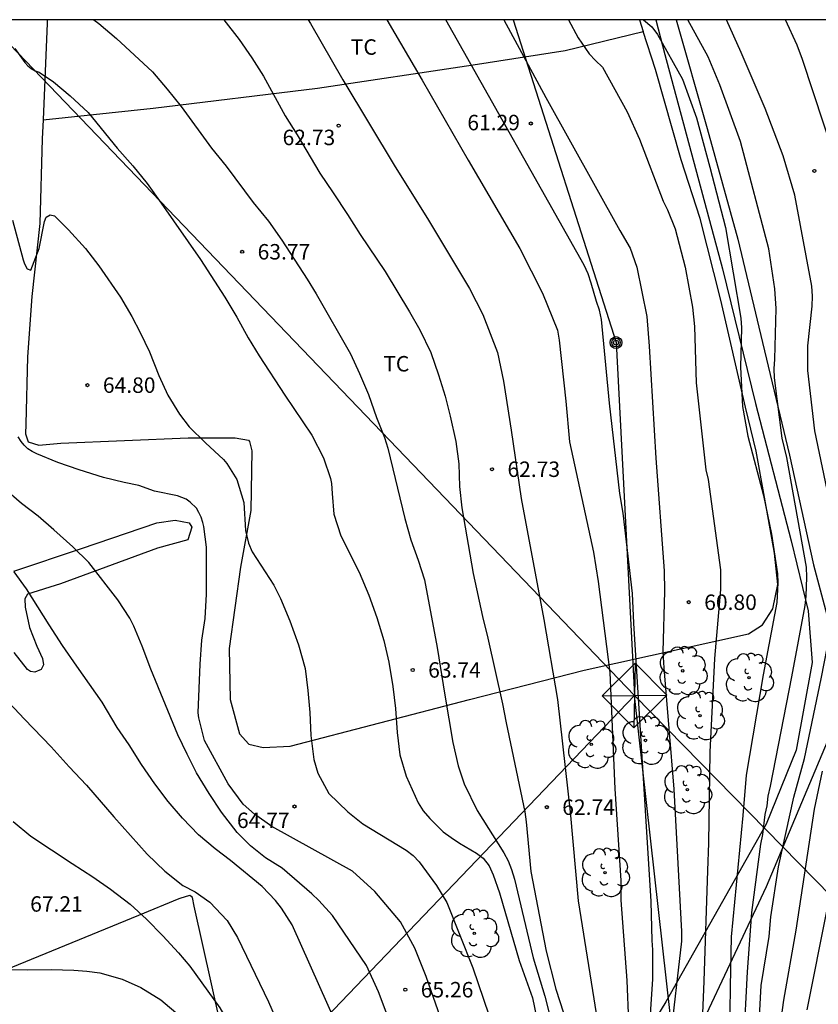
# Model space of a CAD drawing. Units: millimetres. Extents: x 583444 to 583794, y 4794040 to 4794291.
# Drawn here: x 583512 to 583551, y 4794242 to 4794290 of the extents above; entities that cross this region are included whole.
import ezdxf

# ---------------------------------------------------------------- set-up
doc = ezdxf.new("R2010")
doc.units = ezdxf.units.MM
for name, color, linetype in [('010106', 9, 'Continuous'), ('020104', 34, 'Continuous'), ('020110', 7, 'Continuous'), ('020204', 9, 'Continuous'), ('020308', 9, 'Continuous'), ('070101', 9, 'ALAMBRADA'), ('070104', 3, 'Continuous'), ('070108', 9, 'VALLA'), ('090217', 9, 'Continuous'), ('100107', 3, 'Continuous'), ('100202', 3, 'Continuous'), ('100301', 7, 'Continuous'), ('220104', 9, 'LINEA_ELECTRICA'), ('220106', 9, 'Continuous')]:
    doc.layers.add(name, color=color, linetype=linetype)
doc.layers.add('020105', color=24, linetype='Continuous', lineweight=30)
doc.styles.add('ARIAL', font='ARIAL.TTF', dxfattribs={"height": 1})
doc.linetypes.add('ALAMBRADA', pattern='A,1,[203,DONOSTI.shx,S=0.1,R=0,X=0,Y=0],1', length=2)
doc.linetypes.add('LINEA_ELECTRICA', pattern='A,7.5,-0.3,["E",Standard,S=0.25,R=0,X=-0.1,Y=-0.1],-0.3', length=8.1)
doc.linetypes.add('VALLA', pattern='A,1,[200,DONOSTI.shx,S=0.1,R=0,X=0,Y=0],1', length=2)

# ---------------------------------------------------------------- blocks, each defined once
blk = doc.blocks.new('COTAPU')
blk.add_circle((0, 0), 0.075)
blk = doc.blocks.new('ARBOL')
blk.add_circle((0, 0), 0.0587)
for centre, radius, start, end in [((-0.28, 0.855), 0.3, 359.2878, 173.6078), ((0.097, 0.97), 0.21, 23.1565, 160.4665), ((0.438, 0.881), 0.24, 301.578, 139.328), ((-0.564, 0.381), 0.532, 92.28, 254.58), ((0.656, 0.288), 0.443, 319.8556, 114.7656), ((-0.091, 0.321), 0.12, 119.14, 310.56), ((0.819, -0.249), 0.383, 235.5275, 62.0275), ((-0.556, -0.339), 0.555, 142.64, 266.54), ((-0.039, -0.384), 0.21, 189.64, 323.88), ((-0.301, -0.676), 0.45, 213.78, 295.32), ((0.299, -0.624), 0.532, 224.67, 0.24)]:
    blk.add_arc(centre, radius, start, end)
blk = doc.blocks.new('POSTEM')
for radius in [0.29, 0.21, 0.12]:
    blk.add_circle((0, 0), radius)

msp = doc.modelspace()

# ---------------------------------------------------------------- linework, layer by layer
at = {"layer": '010106', "flags": 128}
msp.add_lwpolyline([(583444.12, 4794040.206), (583794.11, 4794040.199), (583794.115, 4794290.192), (583444.125, 4794290.199)], close=True, dxfattribs=at)
at = {"layer": '020104', "flags": 128}
for points, elevation in [([(583515.436, 4794290.198), (583515.684, 4794290.014), (583516.548, 4794289.289), (583518.281, 4794287.672), (583518.998, 4794286.831), (583519.681, 4794285.991), (583521.151, 4794283.964), (583521.868, 4794283.089), (583523.183, 4794281.32), (583523.92, 4794280.417), (583524.574, 4794279.495), (583525.798, 4794277.597), (583526.234, 4794276.885), (583527.91, 4794273.971), (583528.343, 4794273.025), (583528.773, 4794272.003), (583529.168, 4794270.878), (583529.559, 4794269.905), (583529.716, 4794269.398), (583530.541, 4794265.981), (583530.827, 4794264.948), (583531.19, 4794263.962), (583531.498, 4794262.997), (583532.118, 4794259.715), (583532.479, 4794257.396), (583532.874, 4794255.098), (583533.128, 4794253.977), (583533.426, 4794253.102), (583534.048, 4794251.803), (583535.354, 4794249.749), (583535.554, 4794249.364), (583535.724, 4794248.929), (583535.867, 4794248.465), (583536.773, 4794244.646), (583537.343, 4794242.789), (583538.069, 4794239.885)], 63.5), ([(583521.756, 4794290.197), (583522.496, 4794289.243), (583523.116, 4794288.348), (583523.68, 4794287.455), (583524.731, 4794285.539), (583525.309, 4794284.604), (583526.409, 4794282.749), (583527.056, 4794281.8), (583527.756, 4794280.739), (583528.367, 4794279.776), (583529.579, 4794277.975), (583530.774, 4794276.022), (583531.276, 4794275.144), (583531.802, 4794274.037), (583532.17, 4794272.954), (583532.498, 4794271.927), (583532.737, 4794270.949), (583533.012, 4794269.716), (583533.16, 4794268.637), (583533.189, 4794267.532), (583533.316, 4794266.494), (583533.856, 4794263.317), (583534.31, 4794261.218), (583534.568, 4794260.164), (583535.286, 4794256.977), (583535.458, 4794256.062), (583536.366, 4794251.737), (583536.436, 4794251.258), (583536.658, 4794248.843), (583537.41, 4794244.978), (583537.877, 4794243.124), (583538.775, 4794240.324)], 63), ([(583529.67, 4794290.197), (583531.377, 4794287.269), (583533.615, 4794283.384), (583536.133, 4794279.093), (583537.224, 4794276.926), (583537.947, 4794275.117), (583538.04, 4794274.644), (583538.361, 4794271.681), (583538.537, 4794269.703), (583539.701, 4794264.338), (583539.931, 4794262.927), (583540.498, 4794258.509), (583540.735, 4794252.846), (583541.036, 4794248.408), (583541.029, 4794247.451), (583541.316, 4794243.542), (583541.405, 4794241.545)], 62), ([(583542.39, 4794240.689), (583542.583, 4794243.615), (583542.589, 4794245.031), (583542.55, 4794245.489), (583542.498, 4794247.375), (583541.663, 4794260.902), (583541.595, 4794262.341), (583541.15, 4794266.245), (583540.974, 4794267.189), (583540.478, 4794271.575), (583540.097, 4794275.638), (583539.994, 4794276.089), (583539.845, 4794276.515), (583539.595, 4794277.401), (583539.438, 4794277.852), (583539.246, 4794278.276), (583532.529, 4794290.197)], 61.5), ([(583535.343, 4794290.197), (583537.386, 4794286.42), (583540.984, 4794279.966), (583541.485, 4794279.108), (583541.805, 4794278.179), (583542.292, 4794275.785), (583542.399, 4794274.35), (583542.722, 4794268.913), (583543.139, 4794263.444), (583543.144, 4794262.452), (583543.077, 4794259.504), (583543.125, 4794258.726), (583543.608, 4794252.841), (583543.982, 4794245.934), (583543.973, 4794245.46), (583542.845, 4794235.619)], 61), ([(583538.491, 4794290.197), (583538.952, 4794289.324), (583539.485, 4794288.545), (583539.793, 4794288.218), (583540.14, 4794287.901), (583541.337, 4794285.722), (583541.935, 4794284.39), (583543.092, 4794281.384), (583543.296, 4794280.965), (583543.673, 4794280.046), (583544.151, 4794278.175), (583544.507, 4794276.247), (583544.613, 4794275.3), (583544.691, 4794272.571), (583545.153, 4794268.347), (583545.27, 4794267.87), (583545.867, 4794263.494), (583545.867, 4794262.529), (583545.582, 4794259.18), (583545.358, 4794254.638), (583545.29, 4794250.216), (583545.233, 4794248.883), (583545.055, 4794243.518), (583544.973, 4794241.56)], 60.5), ([(583547.005, 4794240.537), (583547.175, 4794243.96), (583547.397, 4794246.845), (583547.835, 4794250.163), (583547.931, 4794250.644), (583548.046, 4794251.604), (583548.139, 4794252.024), (583548.187, 4794252.503), (583548.297, 4794252.981), (583549.338, 4794258.295), (583549.977, 4794261.758), (583550.026, 4794262.211), (583550.069, 4794263.136), (583550.042, 4794263.615), (583549.091, 4794268.947), (583548.868, 4794269.875), (583548.49, 4794272.812), (583548.475, 4794273.24), (583548.506, 4794273.714), (583548.578, 4794276.168), (583548.511, 4794277.131), (583548.211, 4794279.077), (583546.842, 4794284.289), (583545.833, 4794287.042), (583545.267, 4794288.403), (583544.281, 4794290.197)], 59.5), ([(583547.556, 4794237.882), (583547.85, 4794243.302), (583548.235, 4794245.683), (583548.308, 4794246.644), (583548.693, 4794249.065), (583549.425, 4794252.443), (583549.943, 4794254.32), (583550.762, 4794258.196), (583551.218, 4794260.501), (583551.492, 4794262.975), (583551.518, 4794263.462), (583551.463, 4794264.423), (583551.05, 4794267.374), (583550.455, 4794270.235), (583550.106, 4794273.158), (583550.118, 4794274.357), (583550.322, 4794276.282), (583550.334, 4794276.772), (583550.304, 4794277.267), (583549.486, 4794281.676), (583548.913, 4794283.591), (583548.045, 4794285.883), (583546.879, 4794288.599), (583546.155, 4794290.197)], 59), ([(583551.406, 4794283.558), (583549.848, 4794288.259), (583549.591, 4794288.962), (583549.021, 4794290.197)], 58.5), ([(583551.872, 4794290.197), (583552.028, 4794289.821), (583552.991, 4794286.882), (583554.063, 4794282.112), (583554.243, 4794281.152), (583554.456, 4794278.717), (583554.51, 4794276.277), (583554.499, 4794272.346), (583555.022, 4794269.446), (583555.323, 4794267.057), (583555.355, 4794266.594), (583555.314, 4794266.159), (583554.776, 4794264.269), (583553.841, 4794262.039), (583553.167, 4794260.775), (583552.15, 4794258.526), (583552.063, 4794258.106), (583552.001, 4794257.662), (583551.946, 4794254.213), (583551.117, 4794247.936), (583551.027, 4794246.989), (583550.059, 4794242.127)], 58), ([(583511.61, 4794288.801), (583512.089, 4794288.124), (583512.238, 4794287.955), (583512.401, 4794287.822), (583512.586, 4794287.722), (583512.778, 4794287.649), (583513.474, 4794287.189), (583514.284, 4794286.505), (583515.16, 4794285.69), (583516.58, 4794283.961), (583517.332, 4794283.106), (583518.028, 4794282.238), (583518.716, 4794281.287), (583520.622, 4794278.549), (583521.799, 4794276.72), (583522.376, 4794275.751), (583522.939, 4794274.748), (583523.476, 4794273.876), (583524.707, 4794271.963), (583526.019, 4794270.022), (583526.586, 4794268.922), (583526.928, 4794267.929), (583526.979, 4794267.679), (583527.005, 4794267.196), (583527.099, 4794266.193), (583527.44, 4794265.138), (583528.328, 4794263.377), (583528.792, 4794262.258), (583529.187, 4794261.174), (583529.527, 4794260.05), (583529.758, 4794258.997), (583529.965, 4794257.827), (583530.085, 4794256.755), (583530.169, 4794255.594), (583530.302, 4794254.508), (583530.609, 4794253.474), (583531.189, 4794252.166), (583531.436, 4794251.783), (583531.754, 4794251.411), (583532.409, 4794250.773), (583532.785, 4794250.483), (583533.189, 4794250.216), (583534.024, 4794249.734), (583534.344, 4794249.483), (583534.641, 4794249.119), (583534.835, 4794248.681), (583535.144, 4794247.806), (583536.096, 4794244.518), (583536.747, 4794242.713), (583538.333, 4794235.022)], 64), ([(583511.497, 4794280.464), (583512.009, 4794278.543), (583512.075, 4794278.342), (583512.195, 4794278.105), (583512.387, 4794278.033), (583512.785, 4794279.096), (583513.042, 4794280.403), (583513.128, 4794280.615), (583513.323, 4794280.73), (583513.53, 4794280.678), (583514.215, 4794280.003), (583515.028, 4794279.085), (583515.69, 4794278.252), (583516.741, 4794276.723), (583517.284, 4794275.789), (583517.692, 4794275.016), (583518.138, 4794274.069), (583518.588, 4794272.916), (583519.041, 4794271.969), (583519.598, 4794271.049), (583520.071, 4794270.426), (583520.858, 4794269.646), (583521.728, 4794268.838), (583521.904, 4794268.648), (583522.381, 4794267.874), (583522.727, 4794266.75), (583522.801, 4794265.389), (583522.949, 4794264.786), (583523.121, 4794264.369), (583524.176, 4794262.742), (583524.504, 4794262.095), (583524.962, 4794261.017), (583525.383, 4794259.844), (583525.702, 4794258.699), (583525.835, 4794257.627), (583525.921, 4794256.563), (583525.971, 4794255.437), (583526.116, 4794254.281), (583526.319, 4794253.608), (583526.854, 4794252.619), (583527.77, 4794251.732), (583528.508, 4794251.157), (583530.611, 4794249.882), (583530.941, 4794249.618), (583531.232, 4794249.31), (583532.078, 4794248.164), (583532.587, 4794247.33), (583533.84, 4794244.162), (583534.624, 4794241.877)], 64.5), ([(583530.097, 4794240.762), (583529.263, 4794242.991), (583528.676, 4794244.281), (583527.029, 4794246.707), (583526.37, 4794247.428), (583526.032, 4794247.758), (583524.585, 4794249), (583523.778, 4794249.496), (583523.052, 4794250.078), (583522.404, 4794250.735), (583521.634, 4794251.714), (583521.043, 4794252.629), (583520.432, 4794253.633), (583519.964, 4794254.538), (583519.517, 4794255.478), (583518.206, 4794258.662), (583517.79, 4794259.773), (583517.386, 4794260.753), (583517.192, 4794261.136), (583516.607, 4794262.023), (583515.202, 4794263.848), (583514.422, 4794264.607), (583513.497, 4794265.437), (583512.735, 4794266.086), (583511.931, 4794266.707), (583511.067, 4794267.453)], 65.5), ([(583527.698, 4794240.379), (583525.063, 4794246.247), (583524.558, 4794247.054), (583524.264, 4794247.427), (583523.606, 4794248.119), (583522.076, 4794249.374), (583521.335, 4794249.933), (583520.518, 4794250.616), (583519.738, 4794251.43), (583519.055, 4794252.236), (583518.4, 4794253.095), (583517.761, 4794254.038), (583517.156, 4794254.994), (583516.576, 4794255.825), (583515.846, 4794257.059), (583514.606, 4794258.806), (583513.919, 4794259.812), (583513.266, 4794260.81), (583512.164, 4794262.568), (583511.571, 4794263.393)], 66), ([(583510.787, 4794257.587), (583512.069, 4794256.233), (583513.371, 4794254.899), (583514.245, 4794253.918), (583515.078, 4794253.034), (583516.404, 4794251.486), (583518.023, 4794249.684), (583518.893, 4794248.855), (583519.757, 4794248.157), (583520.353, 4794247.85), (583521.076, 4794247.348), (583521.907, 4794246.465), (583522.416, 4794245.64), (583523.915, 4794242.507), (583525.116, 4794239.763)], 66.5), ([(583548.685, 4794240.692), (583548.947, 4794242.594), (583549.544, 4794245.991), (583550.437, 4794251.86), (583550.825, 4794253.711)], 58.5), ([(583511.516, 4794251.267), (583512.373, 4794250.555), (583514.386, 4794249.223), (583515.396, 4794248.578), (583516.242, 4794247.984), (583517.203, 4794247.249), (583517.998, 4794246.518), (583518.785, 4794245.724), (583519.544, 4794244.897), (583520.109, 4794244.237), (583521.564, 4794242.224), (583522.276, 4794240.997), (583523.332, 4794238.799), (583523.629, 4794237.889), (583525.141, 4794231.667), (583525.465, 4794229.724), (583525.981, 4794225.811), (583526.109, 4794223.881), (583526.622, 4794213.547), (583526.79, 4794211.07), (583526.96, 4794207.134), (583526.764, 4794199.447), (583526.33, 4794195.437)], 67)]:
    msp.add_lwpolyline(points, dxfattribs=dict(at, elevation=elevation))
at = {"layer": '020105', "flags": 128}
for points, elevation in [([(583525.842, 4794290.197), (583525.961, 4794290.022), (583527.529, 4794287.278), (583530.072, 4794283.054), (583531.65, 4794280.546), (583533.677, 4794277.147), (583534.323, 4794275.878), (583535.037, 4794274.036), (583535.337, 4794272.654), (583535.706, 4794270.271), (583536.185, 4794266.948), (583537.287, 4794261.074), (583537.951, 4794257.199), (583538.57, 4794251.729), (583538.966, 4794247.417), (583540.025, 4794240.725)], 62.5), ([(583542.13, 4794290.197), (583542.534, 4794289.859), (583542.815, 4794289.487), (583544.025, 4794287.315), (583544.709, 4794285.439), (583545.352, 4794283.043), (583546.116, 4794280.103), (583546.852, 4794275.707), (583546.893, 4794275.231), (583546.84, 4794273.324), (583546.944, 4794271.423), (583547.198, 4794269.985), (583547.965, 4794267.095), (583548.354, 4794265.225), (583548.633, 4794263.29), (583548.648, 4794262.849), (583548.598, 4794261.9), (583547.948, 4794258.391), (583547.118, 4794253.525), (583546.947, 4794251.564), (583546.39, 4794245.662), (583546.336, 4794243.263), (583546.306, 4794240.796)], 60), ([(583532.38, 4794241.425), (583531.57, 4794243.748), (583531.034, 4794245.111), (583530.327, 4794246.393), (583529.08, 4794247.862), (583527.997, 4794248.855), (583524.091, 4794251.017), (583523.235, 4794251.625), (583522.684, 4794252.104), (583521.969, 4794253.103), (583520.817, 4794255.193), (583520.546, 4794256.295), (583520.502, 4794256.545), (583520.598, 4794258.911), (583520.687, 4794260.076), (583520.843, 4794261.122), (583520.906, 4794262.308), (583520.917, 4794264.586), (583520.775, 4794265.589), (583520.73, 4794265.79), (583520.645, 4794266.04), (583520.538, 4794266.277), (583520.418, 4794266.486), (583520.112, 4794266.774), (583519.928, 4794266.915), (583519.51, 4794267.081), (583518.382, 4794267.314), (583517.62, 4794267.583), (583516.905, 4794267.726), (583515.901, 4794267.964), (583514.727, 4794268.336), (583513.691, 4794268.692), (583512.677, 4794269.117), (583512.451, 4794269.231), (583512.239, 4794269.366), (583512.063, 4794269.534), (583511.907, 4794269.724), (583511.766, 4794269.94)], 65), ([(583510.274, 4794244.099), (583512.234, 4794244.071), (583513.361, 4794244.086), (583514.464, 4794244.056), (583515.107, 4794244.004), (583515.732, 4794243.913), (583516.814, 4794243.619), (583517.726, 4794243.207), (583518.693, 4794242.61), (583519.632, 4794241.81), (583519.919, 4794241.437), (583520.464, 4794240.607), (583521.031, 4794239.836), (583522.727, 4794236.833), (583522.881, 4794236.397), (583523.121, 4794235.482), (583523.816, 4794231.551), (583523.878, 4794230.605), (583523.875, 4794226.696), (583524.832, 4794219.299)], 67.5)]:
    msp.add_lwpolyline(points, dxfattribs=dict(at, elevation=elevation))
at = {"layer": '020110'}
msp.add_polyline3d([(583568.882, 4794283.145, 53.996), (583564.211, 4794276.993, 55.247), (583558.673, 4794270.48, 56.823), (583554.264, 4794263.947, 58.227), (583551.612, 4794259.695, 58.57), (583551.051, 4794255.138, 58.09), (583548.082, 4794248.097, 59.461), (583543.287, 4794237.864, 61.277), (583537.448, 4794229.423, 63.144), (583533.44, 4794224.387, 64.617), (583528.91, 4794217.105, 66.296), (583528.157, 4794213.894, 66.039), (583527.44, 4794209.663, 67.204)], dxfattribs=at)
at = {"layer": '070101'}
for points in [[(583542.724, 4794290.197, 59.912), (583543.171, 4794288.501, 60.023), (583545.968, 4794278.103, 60.245), (583547.576, 4794271.559, 59.831), (583549.302, 4794264.901, 59.705), (583550.12, 4794261.492, 59.551), (583550.318, 4794258.987, 59.321), (583549.549, 4794254.728, 59.466), (583548.094, 4794251.142, 59.941), (583543.21, 4794242.516, 61.684), (583538.195, 4794234.273, 64.263), (583534.22, 4794228.065, 65.305)], [(583543.725, 4794290.197, 59.525), (583545.22, 4794284.923, 59.627), (583546.71, 4794279.542, 59.754), (583547.914, 4794274.527, 59.553), (583549.213, 4794269.054, 59.4), (583550.386, 4794263.73, 59.304), (583551.562, 4794259.291, 58.989)]]:
    msp.add_polyline3d(points, dxfattribs=at)
at = {"layer": '070104'}
for points in [[(583513.17, 4794290.198, 63.683), (583513.17, 4794290.023, 63.698), (583512.975, 4794285.336, 63.982)], [(583541.933, 4794290.197, 59.888), (583542.116, 4794289.628, 59.928)], [(583512.975, 4794285.336, 63.982), (583512.937, 4794284.422, 64.101), (583512.812, 4794280.304, 64.474), (583512.425, 4794276.76, 64.718), (583512.211, 4794273.832, 64.877), (583512.138, 4794270.558, 65.02), (583512.121, 4794270.086, 65.053), (583512.252, 4794269.697, 65.055), (583512.765, 4794269.533, 65.039), (583513.833, 4794269.635, 64.992), (583520.016, 4794269.895, 64.551), (583522.303, 4794269.899, 64.392), (583522.946, 4794269.785, 64.392), (583523.005, 4794269.723, 64.392), (583523.117, 4794269.257, 64.406), (583523.068, 4794266.37, 64.472), (583522.564, 4794263.61, 64.581), (583522.007, 4794259.673, 64.732), (583522.059, 4794257.197, 64.699), (583522.52, 4794255.521, 64.696), (583522.967, 4794255.023, 64.663), (583523.67, 4794254.856, 64.661), (583524.969, 4794254.929, 64.592), (583533.674, 4794257.196, 63.268), (583539.252, 4794258.622, 62.303), (583547.234, 4794260.386, 60.091), (583547.903, 4794260.821, 60.039), (583548.415, 4794261.586, 59.976), (583548.65, 4794262.777, 59.913), (583548.487, 4794264.293, 59.94), (583548.009, 4794267.008, 60.009), (583547.609, 4794269.242, 59.935), (583547.087, 4794271.383, 60.056), (583545.887, 4794276.573, 60.305), (583544.889, 4794280.544, 60.28), (583543.966, 4794283.397, 60.176), (583542.709, 4794287.786, 60.056), (583542.116, 4794289.628, 59.928)], [(583512.975, 4794285.336, 63.982), (583518.327, 4794285.904, 63.72), (583526.295, 4794286.867, 62.697), (583533.854, 4794288.002, 61.554), (583538.328, 4794288.699, 60.562), (583542.116, 4794289.628, 59.89)]]:
    msp.add_polyline3d(points, dxfattribs=at)
at = {"layer": '070108'}
msp.add_polyline3d([(583540.659, 4794143.508, 74.591), (583539.963, 4794147.088, 72.151), (583538.941, 4794151.086, 70.863), (583537.747, 4794157.167, 70.679), (583527.873, 4794208.111, 68.5), (583526.117, 4794218.078, 68.966), (583523.782, 4794230.283, 68.977), (583521.999, 4794239.615, 69.084), (583520.305, 4794247.158, 67.749), (583520.226, 4794247.572, 67.749), (583520.107, 4794247.668, 67.746), (583519.926, 4794247.628, 67.743), (583519.572, 4794247.506, 67.741), (583517.615, 4794246.696, 67.727), (583500.419, 4794239.663, 68.661)], dxfattribs=at)
at = {"layer": '100107'}
for points in [[(583511.551, 4794263.426, 66.681), (583514.836, 4794264.521, 66.56), (583518.494, 4794265.766, 66.385), (583519.382, 4794265.905, 66.291), (583520.076, 4794265.773, 66.212), (583520.193, 4794265.565, 66.198), (583520.01, 4794264.949, 66.226), (583518.533, 4794264.544, 66.33), (583513.818, 4794262.802, 66.546), (583512.219, 4794262.305, 66.724), (583512.095, 4794262.075, 66.722), (583512.105, 4794261.671, 66.722), (583512.32, 4794260.679, 66.774), (583512.675, 4794259.778, 66.782), (583512.94, 4794259.189, 66.79), (583512.994, 4794258.87, 66.785), (583512.888, 4794258.649, 66.807), (583512.576, 4794258.525, 66.82), (583512.37, 4794258.554, 66.834), (583512.226, 4794258.651, 66.922)], [(583512.226, 4794258.651, 66.922), (583511.578, 4794259.471, 66.861)]]:
    msp.add_polyline3d(points, dxfattribs=at)
at = {"layer": '220104'}
for points in [[(583541.695, 4794257.388, 62.005), (583510.199, 4794290.198, 64.654)], [(583535.8, 4794290.197, 60.788), (583540.796, 4794274.518, 61.5)], [(583540.796, 4794274.518, 61.5), (583541.695, 4794257.388, 62.005)], [(583513.927, 4794228.406, 69.175), (583541.695, 4794257.388, 62.005)], [(583598.28, 4794199.655, 48.335), (583541.695, 4794257.388, 61.976)], [(583546.356, 4794215.827, 57.081), (583541.695, 4794257.388, 62.005)]]:
    msp.add_polyline3d(points, dxfattribs=at)
at = {"layer": '220106'}
for points in [[(583540.126, 4794257.367, 62.052), (583541.727, 4794258.956, 62.008), (583543.264, 4794257.408, 62.011), (583541.663, 4794255.818, 62.055), (583540.126, 4794257.367, 62.052)], [(583541.727, 4794258.956, 62.008), (583541.663, 4794255.818, 62.055)], [(583540.126, 4794257.367, 62.052), (583543.264, 4794257.408, 62.011)]]:
    msp.add_polyline3d(points, dxfattribs=at)

# ---------------------------------------------------------------- block references
at = {"layer": '020204', "rotation": 359.9987685839998}
for p in [(583527.328, 4794285.057, 62.727), (583536.658, 4794285.157, 61.292), (583550.431, 4794282.858, 58.699), (583522.643, 4794278.93, 63.77), (583515.129, 4794272.455, 64.801), (583534.775, 4794268.372, 62.733), (583544.329, 4794261.915, 60.798), (583530.925, 4794258.626, 63.739), (583525.185, 4794251.995, 64.773), (583537.436, 4794251.963, 62.739), (583530.564, 4794243.101, 65.255)]:
    msp.add_blockref('COTAPU', p, dxfattribs=at)
at = {"layer": '090217', "rotation": 359.9987685839998}
msp.add_blockref('POSTEM', (583540.796, 4794274.519, 61.502), dxfattribs=at)
at = {"layer": '100202', "rotation": 359.9987685839998}
for p in [(583544.037, 4794258.584, 61.17), (583547.259, 4794258.252, 59.935), (583544.876, 4794256.402, 60.818), (583539.595, 4794255.017, 61.876), (583542.227, 4794255.202, 61.553), (583544.261, 4794252.816, 61.053), (583540.264, 4794248.785, 62.254), (583533.912, 4794245.833, 64.669)]:
    msp.add_blockref('ARBOL', p, dxfattribs=at)

# ---------------------------------------------------------------- texts
at = {"layer": '020308', "style": 'ARIAL'}
for s, p in [('61.29', (583533.576, 4794284.83, 61.29)), ('62.73', (583524.605, 4794284.107, 62.725)), ('63.77', (583523.393, 4794278.555, 63.768)), ('64.80', (583515.879, 4794272.08, 64.799)), ('62.73', (583535.525, 4794267.997, 62.731)), ('60.80', (583545.079, 4794261.54, 60.796)), ('63.74', (583531.675, 4794258.251, 63.737)), ('62.74', (583538.186, 4794251.588, 62.737)), ('64.77', (583522.389, 4794250.949, 64.771)), ('67.21', (583512.348, 4794246.888, 67.204)), ('65.26', (583531.314, 4794242.726, 65.253))]:
    msp.add_text(s, height=0.75, rotation=359.9988, dxfattribs=at).set_placement(p)
at = {"layer": '100301', "style": 'ARIAL'}
for p in [(583527.917, 4794288.496), (583529.493, 4794273.118)]:
    msp.add_text('TC', height=0.75, rotation=359.9988, dxfattribs=at).set_placement(p)

doc.saveas('drawing.dxf')
